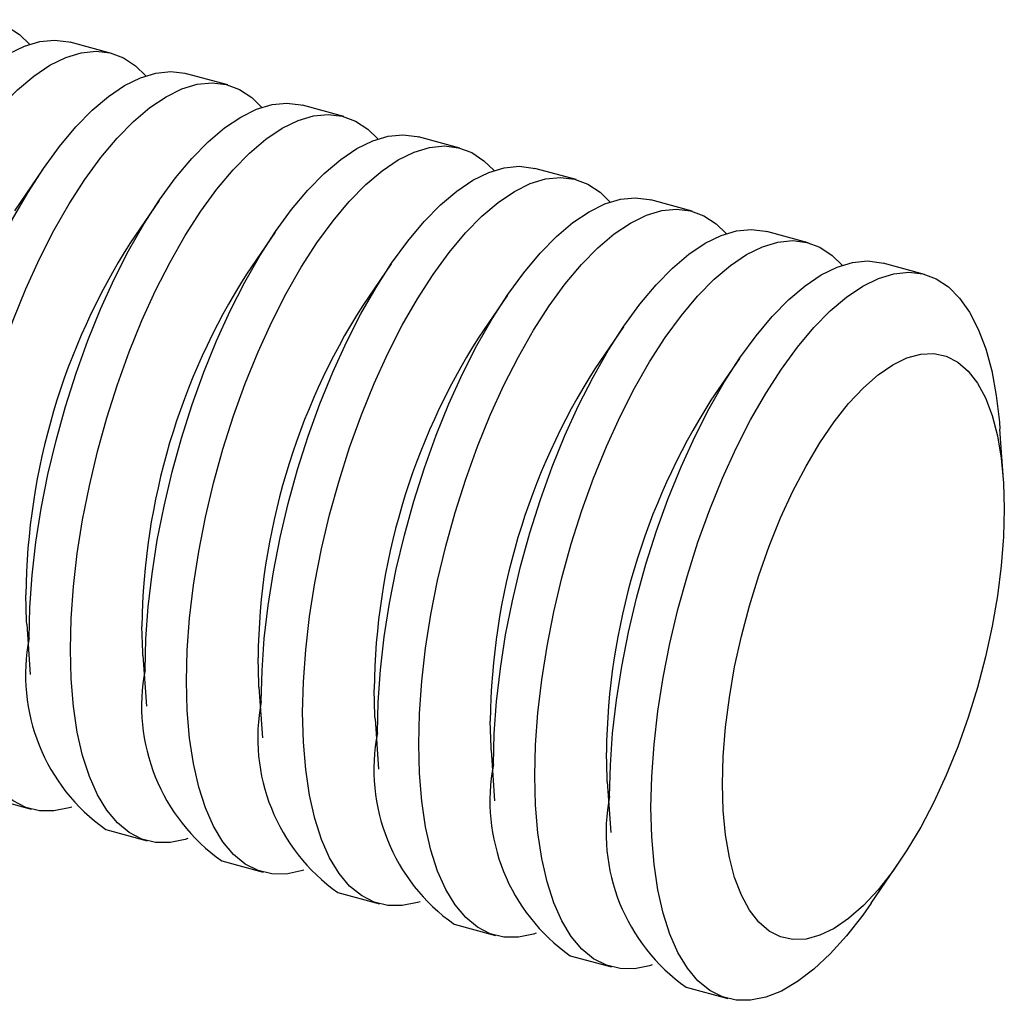
# Model space of a CAD drawing. Units: inches. Extents: x 0.7 to 32.6, y 0.8 to 21.3.
# Drawn here: x 9.9 to 10.3, y 15.4 to 15.8 of the extents above; entities that cross this region are included whole.
import ezdxf

# ---------------------------------------------------------------- set-up
doc = ezdxf.new("R2010")
doc.units = ezdxf.units.IN
doc.header["$LTSCALE"] = 2
doc.header["$MEASUREMENT"] = 0
doc.linetypes.add('SLD-Solid', pattern=[0])

msp = doc.modelspace()

# ---------------------------------------------------------------- linework, layer by layer
at = {"color": 7, "linetype": 'SLD-Solid', "lineweight": 25}
for p, q in [((9.935889783341489, 15.76374330471411), (9.918503182279643, 15.76846861033292)), ((9.984637238867014, 15.75049479083389), (9.967250637805169, 15.7552200964527)), ((10.03338469439254, 15.73724627695367), (10.0159980933307, 15.74197158257249)), ((10.08213214991807, 15.72399776307346), (10.06474554885623, 15.72872306869227)), ((9.907023589626942, 15.71521522818334), (9.895033623817206, 15.6976440511384)), ((10.1308796054436, 15.71074924919324), (10.11349300438175, 15.71547455481205)), ((9.955771045152467, 15.70196671430313), (9.943781079342733, 15.68439553725818)), ((10.17962706096912, 15.69750073531303), (10.16224045990728, 15.70222604093184)), ((10.004518500678, 15.68871820042291), (9.992528534868262, 15.67114702337797)), ((10.22837451649465, 15.68425222143281), (10.2109879154328, 15.68897752705162)), ((10.27712197202018, 15.67100370755259), (10.25973537095833, 15.67572901317141)), ((10.05326595620352, 15.67546968654269), (10.04127599039379, 15.65789850949775)), ((10.10201341172905, 15.66222117266248), (10.09002344591931, 15.64464999561753)), ((10.15076086725458, 15.64897265878226), (10.13877090144484, 15.63140148173732)), ((10.1995083227801, 15.63572414490205), (10.18751835697037, 15.6181529678571)), ((10.31026112984208, 15.58479411225005), (10.30881457271919, 15.60601704831822)), ((9.900255725532915, 15.52424548056048), (9.901702282655801, 15.50302254449231)), ((9.949003181058442, 15.51099696668027), (9.95044973818133, 15.4897740306121)), ((9.99775063658397, 15.49774845280005), (9.999197193706856, 15.47652551673188)), ((10.0464980921095, 15.48449993891983), (10.04794464923238, 15.46327700285167)), ((10.09524554763503, 15.47125142503962), (10.09669210475791, 15.45002848897145)), ((10.14399300316055, 15.4580029111594), (10.14543956028344, 15.43677997509123)), ((9.884647427829291, 15.45128439913816), (9.902034028891135, 15.44655909351935)), ((9.933394883354818, 15.43803588525794), (9.950781484416662, 15.43331057963913)), ((9.982142338880346, 15.42478737137773), (9.99952893994219, 15.42006206575891)), ((10.25474581022253, 15.40707287850741), (10.26673577603226, 15.42464405555235)), ((10.03088979440587, 15.41153885749751), (10.04827639546772, 15.4068135518787)), ((10.0796372499314, 15.3982903436173), (10.09702385099324, 15.39356503799848)), ((10.12838470545693, 15.38504182973708), (10.14577130651877, 15.38031652411827)), ((10.17713216098246, 15.37179331585686), (10.1945187620443, 15.36706801023805))]:
    msp.add_line(p, q, dxfattribs=at)
at = {"color": 7, "linetype": 'SLD-Solid', "lineweight": 25, "flags": 128}
for points in [[(9.77234538598864, 15.55329026807811), (9.77266832582002, 15.56624584879984), (9.773634307307306, 15.57971797376356), (9.775234841370457, 15.59358824945068), (9.777455862458577, 15.60773478337975), (9.780277852158484, 15.62203325530194), (9.783676010723227, 15.63635800973187), (9.787620475013153, 15.65058316021256), (9.792076580934255, 15.6645836956101), (9.797005168067475, 15.678236578716), (9.802362923811872, 15.69142182750263), (9.808102764017317, 15.70402356952956), (9.814174246761706, 15.71593106023475), (9.820524015636373, 15.72703965616172), (9.827096268644132, 15.73725173457006), (9.833833248589238, 15.74647755134751), (9.840675750649698, 15.75463602968453), (9.847563642671375, 15.76165547258012), (9.854436393611516, 15.76747419291774), (9.861233605487747, 15.77204105557383), (9.867895544157694, 15.77531592679517), (9.874363664264788, 15.77727002689571), (9.880581123736956, 15.77788618317351), (9.886493283316806, 15.77715898082504), (9.892048186733367, 15.77509481053069), (9.897197017295687, 15.77171181229323), (9.901425223566239, 15.76758804498263)], [(9.803706240452325, 15.5447670598167), (9.804029180283703, 15.55772264053843), (9.80499516177099, 15.57119476550215), (9.806595695834142, 15.58506504118928), (9.80881671692226, 15.59921157511834), (9.811638706622167, 15.61351004704053), (9.81503686518691, 15.62783480147047), (9.818981329476838, 15.64205995195116), (9.82343743539794, 15.65606048734869), (9.828366022531158, 15.66971337045459), (9.833723778275555, 15.68289861924123), (9.839463618481002, 15.69550036126816), (9.845535101225392, 15.70740785197334), (9.851884870100058, 15.71851644790032), (9.858457123107815, 15.72872852630865), (9.865194103052922, 15.73795434308611), (9.872036605113381, 15.74611282142312), (9.878924497135058, 15.75313226431871), (9.885797248075201, 15.75895098465633), (9.89259445995143, 15.76351784731242), (9.899256398621377, 15.76679271853376), (9.905724518728471, 15.76874681863431), (9.911941978200641, 15.76936297491211), (9.917854137780491, 15.76863577256364), (9.918503182279643, 15.76846861033292)], [(9.821092841514169, 15.54004175419789), (9.821415781345546, 15.55299733491962), (9.822381762832833, 15.56646945988334), (9.823982296895986, 15.58033973557047), (9.826203317984104, 15.59448626949953), (9.829025307684011, 15.60878474142172), (9.832423466248754, 15.62310949585165), (9.83636793053868, 15.63733464633234), (9.840824036459782, 15.65133518172988), (9.845752623593004, 15.66498806483578), (9.851110379337397, 15.67817331362241), (9.856850219542846, 15.69077505564934), (9.862921702287235, 15.70268254635453), (9.8692714711619, 15.7137911422815), (9.875843724169659, 15.72400322068984), (9.882580704114767, 15.7332290374673), (9.889423206175225, 15.74138751580431), (9.896311098196902, 15.7484069586999), (9.903183849137045, 15.75422567903752), (9.909981061013275, 15.75879254169361), (9.91664299968322, 15.76206741291495), (9.923111119790313, 15.76402151301549), (9.929328579262483, 15.76463766929329), (9.935240738842333, 15.76391046694483), (9.940795642258898, 15.76184629665048), (9.945944472821214, 15.75846329841301), (9.950172679091768, 15.75433953110242)], [(9.852453695977852, 15.53151854593649), (9.85277663580923, 15.54447412665822), (9.853742617296517, 15.55794625162194), (9.85534315135967, 15.57181652730906), (9.85756417244779, 15.58596306123813), (9.860386162147696, 15.60026153316032), (9.863784320712437, 15.61458628759025), (9.867728785002365, 15.62881143807094), (9.872184890923466, 15.64281197346848), (9.877113478056687, 15.65646485657438), (9.882471233801082, 15.66965010536101), (9.888211074006529, 15.68225184738794), (9.894282556750918, 15.69415933809313), (9.900632325625583, 15.7052679340201), (9.907204578633344, 15.71548001242844), (9.913941558578449, 15.72470582920589), (9.920784060638908, 15.73286430754291), (9.927671952660587, 15.7398837504385), (9.934544703600729, 15.74570247077611), (9.94134191547696, 15.75026933343221), (9.948003854146906, 15.75354420465355), (9.954471974253998, 15.75549830475409), (9.960689433726166, 15.75611446103189), (9.966601593306017, 15.75538725868342), (9.967250637805169, 15.7552200964527)], [(9.869840297039694, 15.52679324031768), (9.870163236871074, 15.53974882103941), (9.87112921835836, 15.55322094600313), (9.872729752421511, 15.56709122169025), (9.87495077350963, 15.58123775561932), (9.877772763209537, 15.5955362275415), (9.881170921774281, 15.60986098197144), (9.885115386064207, 15.62408613245213), (9.88957149198531, 15.63808666784966), (9.89450007911853, 15.65173955095557), (9.899857834862926, 15.6649247997422), (9.905597675068371, 15.67752654176913), (9.911669157812762, 15.68943403247431), (9.918018926687427, 15.70054262840129), (9.924591179695186, 15.71075470680962), (9.931328159640293, 15.71998052358708), (9.938170661700752, 15.72813900192409), (9.945058553722427, 15.73515844481969), (9.95193130466257, 15.7409771651573), (9.9587285165388, 15.74554402781339), (9.965390455208746, 15.74881889903473), (9.97185857531584, 15.75077299913528), (9.978076034788012, 15.75138915541308), (9.983988194367862, 15.75066195306461), (9.989543097784425, 15.74859778277026), (9.994691928346741, 15.7452147845328), (9.9989201346173, 15.74109101722219)], [(9.901201151503379, 15.51827003205627), (9.901524091334757, 15.531225612778), (9.902490072822046, 15.54469773774172), (9.904090606885195, 15.55856801342885), (9.906311627973315, 15.57271454735791), (9.909133617673223, 15.5870130192801), (9.912531776237964, 15.60133777371003), (9.91647624052789, 15.61556292419072), (9.920932346448994, 15.62956345958826), (9.925860933582213, 15.64321634269416), (9.93121868932661, 15.6564015914808), (9.936958529532054, 15.66900333350772), (9.943030012276443, 15.68091082421291), (9.94937978115111, 15.69201942013988), (9.95595203415887, 15.70223149854822), (9.962689014103976, 15.71145731532568), (9.969531516164437, 15.71961579366269), (9.976419408186112, 15.72663523655828), (9.983292159126254, 15.7324539568959), (9.990089371002485, 15.73702081955199), (9.996751309672431, 15.74029569077333), (10.00321942977953, 15.74224979087387), (10.0094368892517, 15.74286594715167), (10.01534904883155, 15.74213874480321), (10.0159980933307, 15.74197158257249)], [(9.918587752565221, 15.51354472643746), (9.918910692396603, 15.52650030715919), (9.919876673883886, 15.53997243212291), (9.92147720794704, 15.55384270781003), (9.923698229035159, 15.5679892417391), (9.926520218735066, 15.58228771366129), (9.929918377299806, 15.59661246809122), (9.933862841589736, 15.61083761857191), (9.938318947510838, 15.62483815396945), (9.943247534644057, 15.63849103707535), (9.948605290388452, 15.65167628586198), (9.9543451305939, 15.66427802788891), (9.960416613338289, 15.6761855185941), (9.966766382212956, 15.68729411452107), (9.973338635220713, 15.69750619292941), (9.98007561516582, 15.70673200970687), (9.986918117226278, 15.71489048804388), (9.993806009247956, 15.72190993093947), (10.0006787601881, 15.72772865127709), (10.00747597206433, 15.73229551393318), (10.01413791073428, 15.73557038515452), (10.02060603084137, 15.73752448525506), (10.02682349031354, 15.73814064153286), (10.03273564989339, 15.73741343918439), (10.03829055330995, 15.73534926889005), (10.04343938387227, 15.73196627065258), (10.04766759014285, 15.72784250334196)], [(9.949948607028906, 15.50502151817606), (9.950271546860284, 15.51797709889779), (9.951237528347571, 15.53144922386151), (9.952838062410724, 15.54531949954863), (9.955059083498842, 15.5594660334777), (9.957881073198749, 15.57376450539988), (9.961279231763493, 15.58808925982982), (9.965223696053418, 15.60231441031051), (9.96967980197452, 15.61631494570804), (9.974608389107742, 15.62996782881395), (9.979966144852135, 15.64315307760058), (9.985705985057583, 15.65575481962751), (9.991777467801972, 15.66766231033269), (9.998127236676638, 15.67877090625967), (10.0046994896844, 15.68898298466801), (10.0114364696295, 15.69820880144546), (10.01827897168996, 15.70636727978247), (10.02516686371164, 15.71338672267807), (10.03203961465178, 15.71920544301568), (10.03883682652801, 15.72377230567177), (10.04549876519796, 15.72704717689312), (10.05196688530505, 15.72900127699366), (10.05818434477722, 15.72961743327146), (10.06409650435707, 15.72889023092299), (10.06474554885623, 15.72872306869227)], [(9.967335208090748, 15.50029621255725), (9.967658147922128, 15.51325179327897), (9.968624129409415, 15.52672391824269), (9.970224663472566, 15.54059419392982), (9.972445684560688, 15.55474072785888), (9.975267674260595, 15.56903919978107), (9.978665832825335, 15.58336395421101), (9.982610297115261, 15.59758910469169), (9.987066403036364, 15.61158964008923), (9.991994990169584, 15.62524252319514), (9.99735274591398, 15.63842777198177), (10.00309258611943, 15.65102951400869), (10.00916406886382, 15.66293700471388), (10.01551383773848, 15.67404560064086), (10.02208609074624, 15.68425767904919), (10.02882307069135, 15.69348349582665), (10.03566557275181, 15.70164197416366), (10.04255346477348, 15.70866141705925), (10.04942621571363, 15.71448013739687), (10.05622342758986, 15.71904700005296), (10.0628853662598, 15.7223218712743), (10.0693534863669, 15.72427597137485), (10.07557094583906, 15.72489212765264), (10.08148310541891, 15.72416492530418), (10.08703800883548, 15.72210075500983), (10.0921868393978, 15.71871775677237), (10.09641504566833, 15.71459398946179)], [(9.998696062554432, 15.49177300429584), (9.999019002385811, 15.50472858501757), (9.999984983873098, 15.51820070998129), (10.00158551793625, 15.53207098566841), (10.00380653902437, 15.54621751959748), (10.00662852872427, 15.56051599151967), (10.01002668728902, 15.5748407459496), (10.01397115157894, 15.58906589643029), (10.01842725750005, 15.60306643182783), (10.02335584463327, 15.61671931493373), (10.02871360037766, 15.62990456372036), (10.03445344058311, 15.64250630574729), (10.0405249233275, 15.65441379645248), (10.04687469220216, 15.66552239237945), (10.05344694520992, 15.67573447078779), (10.06018392515503, 15.68496028756524), (10.06702642721549, 15.69311876590226), (10.07391431923716, 15.70013820879785), (10.08078707017731, 15.70595692913547), (10.08758428205354, 15.71052379179156), (10.09424622072348, 15.7137986630129), (10.10071434083058, 15.71575276311344), (10.10693180030275, 15.71636891939124), (10.1128439598826, 15.71564171704278), (10.11349300438175, 15.71547455481205)], [(10.01608266361628, 15.48704769867703), (10.01640560344765, 15.50000327939876), (10.01737158493494, 15.51347540436248), (10.01897211899809, 15.5273456800496), (10.02119314008621, 15.54149221397867), (10.02401512978612, 15.55579068590085), (10.02741328835086, 15.57011544033079), (10.03135775264079, 15.58434059081148), (10.03581385856189, 15.59834112620901), (10.04074244569511, 15.61199400931492), (10.04610020143951, 15.62517925810155), (10.05184004164495, 15.63778100012848), (10.05791152438934, 15.64968849083367), (10.06426129326401, 15.66079708676064), (10.07083354627177, 15.67100916516898), (10.07757052621687, 15.68023498194643), (10.08441302827734, 15.68839346028344), (10.09130092029901, 15.69541290317904), (10.09817367123915, 15.70123162351665), (10.10497088311538, 15.70579848617275), (10.11163282178533, 15.70907335739409), (10.11810094189242, 15.71102745749463), (10.12431840136459, 15.71164361377243), (10.13023056094444, 15.71091641142396), (10.13578546436101, 15.70885224112961), (10.14093429492332, 15.70546924289215), (10.14516250119388, 15.70134547558155)], [(10.04744351807996, 15.47852449041562), (10.04776645791134, 15.49148007113735), (10.04873243939862, 15.50495219610107), (10.05033297346178, 15.5188224717882), (10.0525539945499, 15.53296900571727), (10.0553759842498, 15.54726747763945), (10.05877414281455, 15.56159223206939), (10.06271860710447, 15.57581738255008), (10.06717471302558, 15.58981791794761), (10.07210330015879, 15.60347080105351), (10.07746105590319, 15.61665604984015), (10.08320089610864, 15.62925779186708), (10.08927237885303, 15.64116528257226), (10.09562214772769, 15.65227387849924), (10.10219440073545, 15.66248595690757), (10.10893138068056, 15.67171177368503), (10.11577388274102, 15.67987025202204), (10.12266177476269, 15.68688969491763), (10.12953452570284, 15.69270841525525), (10.13633173757907, 15.69727527791134), (10.14299367624901, 15.70055014913268), (10.14946179635611, 15.70250424923323), (10.15567925582828, 15.70312040551103), (10.16159141540813, 15.70239320316256), (10.16224045990728, 15.70222604093184)], [(10.0648301191418, 15.47379918479681), (10.06515305897318, 15.48675476551854), (10.06611904046047, 15.50022689048226), (10.06771957452362, 15.51409716616939), (10.06994059561174, 15.52824370009845), (10.07276258531165, 15.54254217202064), (10.07616074387639, 15.55686692645057), (10.08010520816632, 15.57109207693126), (10.08456131408742, 15.5850926123288), (10.08948990122064, 15.5987454954347), (10.09484765696503, 15.61193074422133), (10.10058749717048, 15.62453248624826), (10.10665897991487, 15.63643997695345), (10.11300874878954, 15.64754857288042), (10.1195810017973, 15.65776065128876), (10.1263179817424, 15.66698646806622), (10.13316048380286, 15.67514494640323), (10.14004837582454, 15.68216438929882), (10.14692112676468, 15.68798310963644), (10.15371833864091, 15.69254997229253), (10.16038027731086, 15.69582484351387), (10.16684839741795, 15.69777894361441), (10.17306585689012, 15.69839509989221), (10.17897801646997, 15.69766789754375), (10.18453291988653, 15.6956037272494), (10.18968175044885, 15.69222072901193), (10.19390995671935, 15.6880969617014)], [(10.09619097360549, 15.46527597653541), (10.09651391343687, 15.47823155725714), (10.09747989492415, 15.49170368222086), (10.0990804289873, 15.50557395790798), (10.10130145007543, 15.51972049183705), (10.10412343977533, 15.53401896375924), (10.10752159834007, 15.54834371818917), (10.11146606263, 15.56256886866986), (10.1159221685511, 15.5765694040674), (10.12085075568432, 15.5902222871733), (10.12620851142872, 15.60340753595993), (10.13194835163416, 15.61600927798686), (10.13801983437855, 15.62791676869205), (10.14436960325322, 15.63902536461902), (10.15094185626098, 15.64923744302736), (10.15767883620608, 15.65846325980481), (10.16452133826654, 15.66662173814183), (10.17140923028822, 15.67364118103742), (10.17828198122836, 15.67945990137503), (10.18507919310459, 15.68402676403113), (10.19174113177454, 15.68730163525247), (10.19820925188163, 15.68925573535301), (10.2044267113538, 15.68987189163081), (10.21033887093365, 15.68914468928234), (10.2109879154328, 15.68897752705162)], [(10.11357757466733, 15.4605506709166), (10.11390051449871, 15.47350625163832), (10.11486649598599, 15.48697837660204), (10.11646703004915, 15.50084865228917), (10.11868805113727, 15.51499518621823), (10.12151004083717, 15.52929365814042), (10.12490819940192, 15.54361841257036), (10.12885266369184, 15.55784356305105), (10.13330876961295, 15.57184409844858), (10.13823735674617, 15.58549698155449), (10.14359511249056, 15.59868223034112), (10.14933495269601, 15.61128397236805), (10.1554064354404, 15.62319146307323), (10.16175620431506, 15.63430005900021), (10.16832845732282, 15.64451213740854), (10.17506543726793, 15.653737954186), (10.18190793932839, 15.66189643252301), (10.18879583135006, 15.66891587541861), (10.19566858229021, 15.67473459575622), (10.20246579416644, 15.67930145841231), (10.20912773283638, 15.68257632963365), (10.21559585294348, 15.6845304297342), (10.22181331241565, 15.685146586012), (10.2277254719955, 15.68441938366353), (10.23328037541206, 15.68235521336918), (10.23842920597438, 15.67897221513172), (10.24265741224493, 15.67484844782112)], [(10.14493842913101, 15.45202746265519), (10.14526136896239, 15.46498304337692), (10.14622735044968, 15.47845516834064), (10.14782788451283, 15.49232544402776), (10.15004890560095, 15.50647197795683), (10.15287089530086, 15.52077044987902), (10.1562690538656, 15.53509520430895), (10.16021351815553, 15.54932035478964), (10.16466962407663, 15.56332089018718), (10.16959821120985, 15.57697377329308), (10.17495596695424, 15.59015902207972), (10.18069580715969, 15.60276076410664), (10.18676728990408, 15.61466825481183), (10.19311705877875, 15.6257768507388), (10.19968931178651, 15.63598892914714), (10.20642629173161, 15.6452147459246), (10.21326879379207, 15.65337322426161), (10.22015668581375, 15.6603926671572), (10.22702943675389, 15.66621138749482), (10.23382664863012, 15.67077825015091), (10.24048858730007, 15.67405312137225), (10.24695670740716, 15.67600722147279), (10.25317416687933, 15.67662337775059), (10.25908632645918, 15.67589617540213), (10.25973537095833, 15.67572901317141)], [(10.16232503019286, 15.44730215703638), (10.16264797002424, 15.46025773775811), (10.16361395151152, 15.47372986272183), (10.16521448557468, 15.48760013840895), (10.1674355066628, 15.50174667233802), (10.1702574963627, 15.51604514426021), (10.17365565492744, 15.53036989869014), (10.17760011921737, 15.54459504917083), (10.18205622513847, 15.55859558456837), (10.18698481227169, 15.57224846767427), (10.19234256801609, 15.5854337164609), (10.19808240822154, 15.59803545848783), (10.20415389096592, 15.60994294919302), (10.21050365984059, 15.62105154511999), (10.21707591284835, 15.63126362352833), (10.22381289279346, 15.64048944030579), (10.23065539485392, 15.6486479186428), (10.23754328687559, 15.65566736153839), (10.24441603781574, 15.661486081876), (10.25121324969196, 15.6660529445321), (10.25787518836191, 15.66932781575344), (10.264343308469, 15.67128191585398), (10.27056076794117, 15.67189807213178), (10.27647292752102, 15.67117086978331), (10.28202783093759, 15.66910669948897), (10.2871766614999, 15.6657237012515), (10.29187417109986, 15.66105160498108), (10.29607907785419, 15.6551314692277), (10.29975442889114, 15.64801532035724), (10.30286792509365, 15.63976569534185), (10.30539220494515, 15.63045509218277), (10.30730508498352, 15.62016533279535), (10.30858975475022, 15.60898684395507), (10.30881457271919, 15.60601704831822)], [(10.19233704810838, 15.45702862476817), (10.19266115330022, 15.46870349624818), (10.19362991791146, 15.48088312859942), (10.19523272795427, 15.4934340792211), (10.19745202270642, 15.50621883727175), (10.20026348711019, 15.51909733026679), (10.20363631817323, 15.53192845874197), (10.20753356245261, 15.54457164216862), (10.21191252092445, 15.55688835918337), (10.21672521680338, 15.56874366525717), (10.22191892118623, 15.58000767117579), (10.22743673076092, 15.59055696613323), (10.23321819125108, 15.60027596984636), (10.23919995976573, 15.60905819887668), (10.24531649879727, 15.61680743328513), (10.25150079426408, 15.62343877083788), (10.25768508973089, 15.62887955721303), (10.26380162876242, 15.63307018201648), (10.26978339727708, 15.63596473188595), (10.27556485776724, 15.63753149352733), (10.28108266734193, 15.63775330117223), (10.28627637172478, 15.63662772464967), (10.29108906760371, 15.63416709601157), (10.29546802607554, 15.6303983744202), (10.29936527035493, 15.62536285077799), (10.30273810141797, 15.61911569533571), (10.30554956582174, 15.61172535323568), (10.30776886057389, 15.60327279461248), (10.3093716706167, 15.59385062746719), (10.31034043522793, 15.58356208303478), (10.31066454041978, 15.57251988476107), (10.31034043522793, 15.56084501328106), (10.3093716706167, 15.54866538092982), (10.30776886057389, 15.53611443030814), (10.30554956582174, 15.52332967225749), (10.30273810141797, 15.51045117926245), (10.29936527035493, 15.49762005078727), (10.29546802607554, 15.48497686736062), (10.29108906760371, 15.47266015034587), (10.28627637172478, 15.46080484427207), (10.28108266734193, 15.44954083835345), (10.27556485776724, 15.43899154339601), (10.26978339727708, 15.42927253968287), (10.26380162876242, 15.42049031065256), (10.25768508973089, 15.41274107624411), (10.25150079426408, 15.40610973869136), (10.24531649879727, 15.40066895231621), (10.23919995976573, 15.39647832751276), (10.23321819125108, 15.39358377764329), (10.22743673076092, 15.39201701600191), (10.22191892118623, 15.39179520835701), (10.21672521680338, 15.39292078487957), (10.21191252092445, 15.39538141351767), (10.20753356245261, 15.39915013510904), (10.20363631817323, 15.40418565875124), (10.20026348711019, 15.41043281419353), (10.19745202270642, 15.41782315629356), (10.19523272795427, 15.42627571491676), (10.19362991791146, 15.43569788206205), (10.19266115330022, 15.44598642649446), (10.19233704810838, 15.45702862476817)], [(9.900255725532915, 15.52424548056048), (9.900176420147062, 15.52547750977575), (9.899852314955215, 15.53651970804947)], [(9.919111987604566, 15.44743965886963), (9.918018926687427, 15.44709149127478), (9.911669157812762, 15.44580494903608), (9.905597675068371, 15.4458605331644), (9.899857834862924, 15.44725775518443), (9.89450007911853, 15.44998433625881), (9.88957149198531, 15.45401631509502), (9.885115386064205, 15.45931825851808), (9.881170921774281, 15.46584357285855), (9.877772763209537, 15.47353491341937), (9.87495077350963, 15.48232468842315), (9.872729752421511, 15.49213565301111), (9.87112921835836, 15.50288158807369), (9.870163236871074, 15.51446805794716), (9.869840297039694, 15.52679324031768)], [(9.949003181058442, 15.51099696668027), (9.948923875672588, 15.51222899589554), (9.948599770480744, 15.52327119416925)], [(9.967859443130115, 15.43419114498942), (9.966766382212953, 15.43384297739456), (9.960416613338287, 15.43255643515586), (9.954345130593898, 15.43261201928419), (9.948605290388452, 15.43400924130421), (9.943247534644057, 15.43673582237859), (9.938318947510835, 15.4407678012148), (9.933862841589734, 15.44606974463786), (9.929918377299806, 15.45259505897833), (9.926520218735066, 15.46028639953916), (9.923698229035159, 15.46907617454294), (9.92147720794704, 15.4788871391309), (9.919876673883886, 15.48963307419347), (9.918910692396603, 15.50121954406694), (9.918587752565221, 15.51354472643746)], [(9.99775063658397, 15.49774845280005), (9.997671331198116, 15.49898048201532), (9.99734722600627, 15.51002268028904)], [(10.01660689865558, 15.42094263110918), (10.01551383773848, 15.42059446351435), (10.00916406886382, 15.41930792127565), (10.00309258611943, 15.41936350540397), (9.99735274591398, 15.42076072742399), (9.991994990169582, 15.42348730849838), (9.987066403036364, 15.42751928733459), (9.982610297115261, 15.43282123075765), (9.978665832825333, 15.43934654509811), (9.975267674260593, 15.44703788565894), (9.972445684560688, 15.45582766066272), (9.970224663472566, 15.46563862525068), (9.968624129409415, 15.47638456031325), (9.967658147922128, 15.48797103018673), (9.967335208090748, 15.50029621255725)], [(10.0464980921095, 15.48449993891983), (10.04641878672364, 15.48573196813511), (10.0460946815318, 15.49677416640882)], [(10.06535435418114, 15.40769411722898), (10.06426129326401, 15.40734594963413), (10.05791152438934, 15.40605940739543), (10.05184004164495, 15.40611499152375), (10.04610020143951, 15.40751221354378), (10.04074244569511, 15.41023879461816), (10.03581385856189, 15.41427077345437), (10.03135775264079, 15.41957271687743), (10.02741328835086, 15.4260980312179), (10.02401512978612, 15.43378937177872), (10.02119314008621, 15.44257914678251), (10.01897211899809, 15.45239011137046), (10.01737158493494, 15.46313604643304), (10.01640560344765, 15.47472251630651), (10.01608266361628, 15.48704769867703)], [(10.09524554763503, 15.47125142503962), (10.09516624224917, 15.47248345425489), (10.09484213705732, 15.48352565252861)], [(10.11410180970658, 15.39444560334874), (10.11300874878954, 15.39409743575392), (10.10665897991487, 15.39281089351521), (10.10058749717048, 15.39286647764354), (10.09484765696503, 15.39426369966356), (10.08948990122064, 15.39699028073794), (10.08456131408742, 15.40102225957415), (10.08010520816631, 15.40632420299722), (10.07616074387639, 15.41284951733768), (10.07276258531165, 15.42054085789851), (10.06994059561174, 15.42933063290229), (10.06771957452362, 15.43914159749025), (10.06611904046047, 15.44988753255282), (10.06515305897318, 15.46147400242629), (10.0648301191418, 15.47379918479681)], [(10.14399300316055, 15.4580029111594), (10.1439136977747, 15.45923494037467), (10.14358959258285, 15.47027713864839)], [(10.16284926523219, 15.38119708946855), (10.16175620431506, 15.3808489218737), (10.1554064354404, 15.379562379635), (10.14933495269601, 15.37961796376332), (10.14359511249056, 15.38101518578335), (10.13823735674617, 15.38374176685773), (10.13330876961295, 15.38777374569394), (10.12885266369184, 15.393075689117), (10.12490819940192, 15.39960100345747), (10.12151004083717, 15.40729234401829), (10.11868805113727, 15.41608211902207), (10.11646703004915, 15.42589308361003), (10.11486649598599, 15.4366390186726), (10.11390051449871, 15.44822548854608), (10.11357757466733, 15.4605506709166)], [(10.25474581022253, 15.40707287850741), (10.25121324969196, 15.40206662399159), (10.24441603781573, 15.39336491230896), (10.23754328687559, 15.38576760142358), (10.23065539485391, 15.37934145677668), (10.22381289279346, 15.37414295155848), (10.21707591284835, 15.37021777041975), (10.21050365984059, 15.36760040799348), (10.20415389096592, 15.36631386575478), (10.19808240822154, 15.36636944988311), (10.19234256801609, 15.36776667190313), (10.18698481227169, 15.37049325297751), (10.18205622513847, 15.37452523181372), (10.17760011921737, 15.37982717523678), (10.17365565492744, 15.38635248957725), (10.1702574963627, 15.39404383013807), (10.16743550666279, 15.40283360514186), (10.16521448557468, 15.41264456972982), (10.16361395151152, 15.42339050479239), (10.16264797002424, 15.43497697466586), (10.16232503019286, 15.44730215703638)]]:
    msp.add_lwpolyline(points, dxfattribs=at)
at = {"color": 7, "linetype": 'SLD-Solid', "lineweight": 25}
for centre, radius, start, end in [((10.18148463188427, 15.53331931286366), 0.2816505005643898, 147.5613602676053, 179.3489339347177), ((10.23023208740973, 15.52007079898346), 0.2816505005643257, 147.5613602676014, 179.3489339347212), ((10.27897954293531, 15.50682228510323), 0.2816505005643742, 147.5613602676034, 179.3489339347177), ((10.32772699846085, 15.49357377122301), 0.2816505005643934, 147.5613602676054, 179.348933934717), ((10.37647445398635, 15.4803252573428), 0.281650500564365, 147.561360267603, 179.348933934718), ((10.42522190951185, 15.46707674346259), 0.2816505005643399, 147.5613602676023, 179.3489339347202), ((9.979208039799326, 15.5029941857236), 0.07948852812070278, 168.9201563172931, 234.8058216059589), ((10.02795549532485, 15.48974567184339), 0.07948852812070278, 168.9201563172931, 234.8058216059589), ((10.07670295085039, 15.47649715796318), 0.07948852812071096, 168.9201563172969, 234.805821605957), ((10.1254504063759, 15.46324864408295), 0.07948852812070105, 168.9201563172929, 234.8058216059621), ((10.17419786190145, 15.45000013020274), 0.0794885281207157, 168.9201563172988, 234.8058216059545), ((10.22294531742697, 15.43675161632252), 0.07948852812071117, 168.9201563172956, 234.8058216059562)]:
    msp.add_arc(centre, radius, start, end, dxfattribs=at)

doc.saveas('drawing.dxf')
